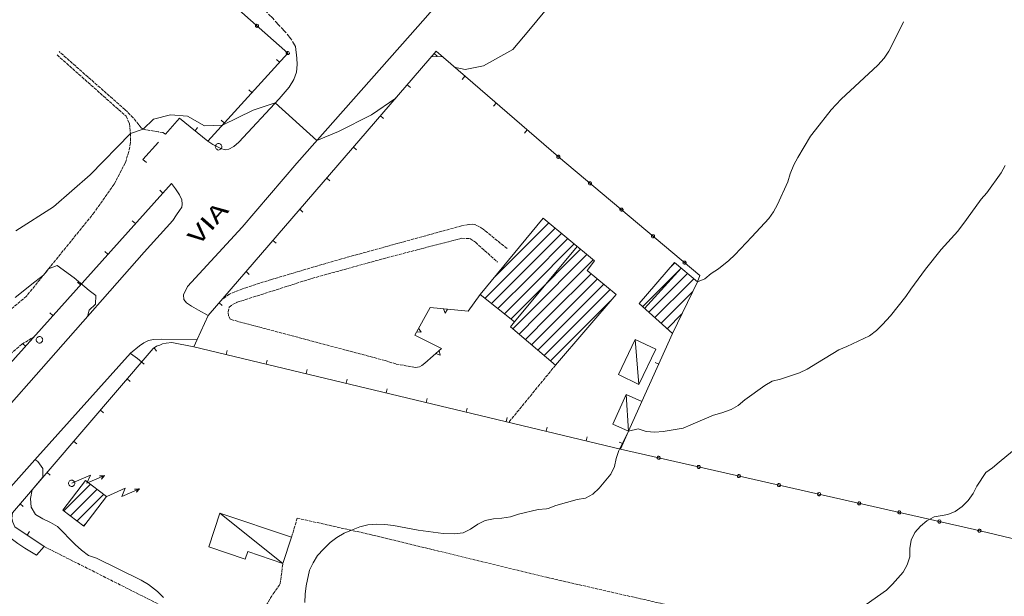
# Model space of a CAD drawing. Units: metres. Extents: x -354 to 1274, y -1276 to 1244.
# Drawn here: x -28 to 92, y -216 to -146 of the extents above; entities that cross this region are included whole.
import ezdxf

# ---------------------------------------------------------------- set-up
doc = ezdxf.new("R2010")
doc.units = ezdxf.units.M
for name, pattern in [('CONTINUA', [0]), ('TRATTEGGIATA2_S3', [0.5, 0.4, -0.1]), ('TRATTEGGIATA_S4', [0.9, 0.7, -0.2])]:
    doc.linetypes.add(name, pattern=pattern)
doc.layers.add('XR$1$STANDARD', color=7, linetype='CONTINUA', lineweight=9)
doc.styles.add('ARIAL', font='ARIAL.TTF')

# ---------------------------------------------------------------- blocks, each defined once
blk = doc.blocks.new('COMPLEXOBJECT_1884')
at = {"layer": 'XR$1$STANDARD', "color": 1, "linetype": 'CONTINUA', "lineweight": 15}
for p, q in [((-21.74, -202.62), (-19.49, -201.62)), ((-19.49, -201.62), (-19.93, -202.61)), ((-19.93, -202.61), (-17.78, -201.68)), ((-18.37, -201.72), (-17.78, -201.68)), ((-18.37, -201.72), (-17.83, -201.7)), ((-17.99, -201.77), (-18.37, -201.72)), ((-18.37, -201.72), (-17.94, -201.75)), ((-18.37, -201.72), (-17.88, -201.72)), ((-17.78, -201.68), (-18.15, -202.12)), ((-17.83, -201.7), (-18.15, -202.12)), ((-17.88, -201.72), (-18.15, -202.12)), ((-17.94, -201.75), (-18.15, -202.12)), ((-18.15, -202.12), (-17.99, -201.77))]:
    blk.add_line(p, q, dxfattribs=at)
blk = doc.blocks.new('COMPLEXOBJECT_1885')
at = {"layer": 'XR$1$STANDARD', "color": 1, "linetype": 'CONTINUA', "lineweight": 15}
for p, q in [((-17.5, -204.21), (-15.25, -203.21)), ((-15.25, -203.21), (-15.69, -204.2)), ((-15.69, -204.2), (-13.54, -203.27)), ((-14.12, -203.31), (-13.54, -203.27)), ((-14.12, -203.31), (-13.59, -203.29)), ((-13.75, -203.36), (-14.12, -203.31)), ((-14.12, -203.31), (-13.69, -203.34)), ((-14.12, -203.31), (-13.64, -203.31)), ((-13.54, -203.27), (-13.91, -203.71)), ((-13.59, -203.29), (-13.91, -203.71)), ((-13.64, -203.31), (-13.91, -203.71)), ((-13.69, -203.34), (-13.91, -203.71)), ((-13.91, -203.71), (-13.75, -203.36))]:
    blk.add_line(p, q, dxfattribs=at)
blk = doc.blocks.new('COMPLEXOBJECT_1952')
at = {"layer": 'XR$1$STANDARD', "color": 1, "linetype": 'CONTINUA', "lineweight": 15}
for p, q in [((0.58, -147), (0.57, -147.05)), ((0.57, -147.05), (0.58, -147.1)), ((0.59, -146.96), (0.58, -147)), ((0.58, -147.1), (0.61, -147.16)), ((0.62, -146.92), (0.59, -146.96)), ((0.61, -147.16), (0.64, -147.18)), ((0.69, -146.86), (0.62, -146.92)), ((0.64, -147.18), (0.67, -147.21)), ((0.67, -147.21), (0.72, -147.22)), ((0.75, -146.85), (0.69, -146.86)), ((0.81, -146.86), (0.75, -146.85)), ((0.78, -147.23), (0.83, -147.22)), ((0.88, -146.9), (0.81, -146.86)), ((0.83, -147.22), (0.86, -147.2)), ((0.86, -147.2), (0.89, -147.17)), ((0.94, -146.97), (0.88, -146.9)), ((0.89, -147.17), (0.92, -147.14)), ((0.92, -147.14), (0.94, -147.1)), ((0.95, -147.03), (0.94, -146.97)), ((0.94, -147.1), (0.95, -147.03)), ((0.72, -147.22), (0.78, -147.23))]:
    blk.add_line(p, q, dxfattribs=at)
blk = doc.blocks.new('COMPLEXOBJECT_1953')
at = {"layer": 'XR$1$STANDARD', "color": 1, "linetype": 'CONTINUA', "lineweight": 15}
for p, q in [((4.33, -150.28), (4.32, -150.31)), ((4.32, -150.31), (4.32, -150.36)), ((4.32, -150.36), (4.33, -150.41)), ((4.37, -150.23), (4.33, -150.28)), ((4.33, -150.41), (4.36, -150.47)), ((4.36, -150.47), (4.38, -150.49)), ((4.44, -150.17), (4.37, -150.23)), ((4.38, -150.49), (4.42, -150.52)), ((4.42, -150.52), (4.47, -150.54)), ((4.49, -150.16), (4.44, -150.17)), ((4.47, -150.54), (4.52, -150.54)), ((4.55, -150.17), (4.49, -150.16)), ((4.52, -150.54), (4.57, -150.53)), ((4.63, -150.21), (4.55, -150.17)), ((4.57, -150.53), (4.61, -150.51)), ((4.61, -150.51), (4.64, -150.48)), ((4.68, -150.28), (4.63, -150.21)), ((4.64, -150.48), (4.67, -150.45)), ((4.67, -150.45), (4.69, -150.41)), ((4.7, -150.34), (4.68, -150.28)), ((4.69, -150.41), (4.7, -150.34))]:
    blk.add_line(p, q, dxfattribs=at)
blk = doc.blocks.new('COMPLEXOBJECT_2185')
at = {"layer": 'XR$1$STANDARD', "color": 1, "linetype": 'CONTINUA', "lineweight": 15}
for p, q in [((-22.02, -202.32), (-21.94, -202.27)), ((-21.94, -202.27), (-21.86, -202.23)), ((-21.86, -202.23), (-21.77, -202.22)), ((-21.77, -202.22), (-21.69, -202.23)), ((-21.69, -202.23), (-21.61, -202.26)), ((-21.61, -202.26), (-21.54, -202.31)), ((-22.17, -202.62), (-22.16, -202.54)), ((-22.16, -202.7), (-22.17, -202.62)), ((-22.16, -202.54), (-22.13, -202.46)), ((-22.12, -202.78), (-22.16, -202.7)), ((-22.13, -202.46), (-22.08, -202.38)), ((-22.07, -202.86), (-22.12, -202.78)), ((-22.08, -202.38), (-22.02, -202.32)), ((-22, -202.93), (-22.07, -202.86)), ((-21.93, -202.98), (-22, -202.93)), ((-21.85, -203.01), (-21.93, -202.98)), ((-21.77, -203.02), (-21.85, -203.01)), ((-21.69, -203.01), (-21.77, -203.02)), ((-21.62, -202.97), (-21.69, -203.01)), ((-21.54, -202.92), (-21.62, -202.97)), ((-21.54, -202.31), (-21.47, -202.38)), ((-21.47, -202.85), (-21.54, -202.92)), ((-21.47, -202.38), (-21.42, -202.45)), ((-21.42, -202.78), (-21.47, -202.85)), ((-21.42, -202.45), (-21.39, -202.53)), ((-21.39, -202.7), (-21.42, -202.78)), ((-21.39, -202.53), (-21.38, -202.62)), ((-21.38, -202.62), (-21.39, -202.7))]:
    blk.add_line(p, q, dxfattribs=at)
blk = doc.blocks.new('COMPLEXOBJECT_2189')
at = {"layer": 'XR$1$STANDARD', "color": 1, "linetype": 'CONTINUA', "lineweight": 15}
for p, q in [((22.89, -186.49), (23.03, -187.04)), ((23.03, -187.04), (22.51, -186.84))]:
    blk.add_line(p, q, dxfattribs=at)
blk = doc.blocks.new('COMPLEXOBJECT_2190')
at = {"layer": 'XR$1$STANDARD', "color": 1, "linetype": 'CONTINUA', "lineweight": 15}
for p, q in [((20.72, -184.24), (20.15, -184.22)), ((20.4, -183.76), (20.72, -184.24))]:
    blk.add_line(p, q, dxfattribs=at)
blk = doc.blocks.new('COMPLEXOBJECT_2191')
at = {"layer": 'XR$1$STANDARD', "color": 1, "linetype": 'CONTINUA', "lineweight": 15}
for p, q in [((23.63, -181.94), (23.42, -181.42)), ((23.93, -181.46), (23.63, -181.94))]:
    blk.add_line(p, q, dxfattribs=at)
blk = doc.blocks.new('COMPLEXOBJECT_2192')
at = {"layer": 'XR$1$STANDARD', "color": 1, "linetype": 'CONTINUA', "lineweight": 15}
for p, q in [((52.55, -175.75), (52.54, -175.82)), ((52.54, -175.82), (52.55, -175.88)), ((52.57, -175.71), (52.55, -175.75)), ((52.55, -175.88), (52.61, -175.95)), ((52.59, -175.67), (52.57, -175.71)), ((52.62, -175.65), (52.59, -175.67)), ((52.66, -175.63), (52.62, -175.65)), ((52.7, -175.62), (52.66, -175.63)), ((52.76, -175.62), (52.7, -175.62)), ((52.81, -175.64), (52.76, -175.62)), ((52.8, -175.98), (52.87, -175.92)), ((52.85, -175.66), (52.81, -175.64)), ((52.87, -175.68), (52.85, -175.66)), ((52.9, -175.74), (52.87, -175.68)), ((52.87, -175.92), (52.9, -175.87)), ((52.92, -175.79), (52.9, -175.74)), ((52.9, -175.87), (52.91, -175.84)), ((52.91, -175.84), (52.92, -175.79)), ((52.61, -175.95), (52.69, -175.99)), ((52.69, -175.99), (52.75, -175.99)), ((52.75, -175.99), (52.8, -175.98))]:
    blk.add_line(p, q, dxfattribs=at)
blk = doc.blocks.new('COMPLEXOBJECT_2193')
at = {"layer": 'XR$1$STANDARD', "color": 1, "linetype": 'CONTINUA', "lineweight": 15}
for p, q in [((48.72, -172.54), (48.71, -172.61)), ((48.71, -172.61), (48.72, -172.67)), ((48.73, -172.5), (48.72, -172.54)), ((48.72, -172.67), (48.77, -172.74)), ((48.76, -172.46), (48.73, -172.5)), ((48.79, -172.44), (48.76, -172.46)), ((48.77, -172.74), (48.85, -172.78)), ((48.82, -172.42), (48.79, -172.44)), ((48.87, -172.41), (48.82, -172.42)), ((48.85, -172.78), (48.91, -172.78)), ((48.93, -172.41), (48.87, -172.41)), ((48.91, -172.78), (48.97, -172.77)), ((48.98, -172.42), (48.93, -172.41)), ((48.97, -172.77), (49.04, -172.71)), ((49.01, -172.45), (48.98, -172.42)), ((49.04, -172.47), (49.01, -172.45)), ((49.07, -172.53), (49.04, -172.47)), ((49.04, -172.71), (49.07, -172.66)), ((49.08, -172.57), (49.07, -172.53)), ((49.07, -172.66), (49.08, -172.63)), ((49.08, -172.63), (49.08, -172.57))]:
    blk.add_line(p, q, dxfattribs=at)
blk = doc.blocks.new('COMPLEXOBJECT_2194')
at = {"layer": 'XR$1$STANDARD', "color": 1, "linetype": 'CONTINUA', "lineweight": 15}
for p, q in [((44.88, -169.33), (44.87, -169.4)), ((44.87, -169.4), (44.89, -169.45)), ((44.9, -169.29), (44.88, -169.33)), ((44.89, -169.45), (44.94, -169.53)), ((44.93, -169.25), (44.9, -169.29)), ((44.96, -169.23), (44.93, -169.25)), ((44.94, -169.53), (45.02, -169.57)), ((44.99, -169.21), (44.96, -169.23)), ((45.04, -169.19), (44.99, -169.21)), ((45.02, -169.57), (45.08, -169.57)), ((45.09, -169.19), (45.04, -169.19)), ((45.08, -169.57), (45.13, -169.56)), ((45.15, -169.21), (45.09, -169.19)), ((45.13, -169.56), (45.21, -169.5)), ((45.18, -169.24), (45.15, -169.21)), ((45.2, -169.26), (45.18, -169.24)), ((45.24, -169.32), (45.2, -169.26)), ((45.21, -169.5), (45.24, -169.45)), ((45.25, -169.36), (45.24, -169.32)), ((45.24, -169.45), (45.25, -169.42)), ((45.25, -169.42), (45.25, -169.36))]:
    blk.add_line(p, q, dxfattribs=at)
blk = doc.blocks.new('COMPLEXOBJECT_2195')
at = {"layer": 'XR$1$STANDARD', "color": 1, "linetype": 'CONTINUA', "lineweight": 15}
for p, q in [((41.05, -166.12), (41.04, -166.19)), ((41.04, -166.19), (41.06, -166.24)), ((41.07, -166.07), (41.05, -166.12)), ((41.06, -166.24), (41.11, -166.32)), ((41.09, -166.04), (41.07, -166.07)), ((41.12, -166.01), (41.09, -166.04)), ((41.11, -166.32), (41.19, -166.35)), ((41.16, -166), (41.12, -166.01)), ((41.21, -165.98), (41.16, -166)), ((41.19, -166.35), (41.25, -166.36)), ((41.26, -165.98), (41.21, -165.98)), ((41.25, -166.36), (41.3, -166.34)), ((41.31, -166), (41.26, -165.98)), ((41.3, -166.34), (41.37, -166.29)), ((41.35, -166.03), (41.31, -166)), ((41.37, -166.05), (41.35, -166.03)), ((41.41, -166.1), (41.37, -166.05)), ((41.37, -166.29), (41.4, -166.24)), ((41.4, -166.24), (41.41, -166.21)), ((41.42, -166.15), (41.41, -166.1)), ((41.41, -166.21), (41.42, -166.15))]:
    blk.add_line(p, q, dxfattribs=at)
blk = doc.blocks.new('COMPLEXOBJECT_2196')
at = {"layer": 'XR$1$STANDARD', "color": 1, "linetype": 'CONTINUA', "lineweight": 15}
for p, q in [((37.37, -162.77), (37.33, -162.78)), ((37.43, -162.77), (37.37, -162.77)), ((37.48, -162.79), (37.43, -162.77)), ((37.22, -162.91), (37.21, -162.98)), ((37.21, -162.98), (37.22, -163.03)), ((37.23, -162.86), (37.22, -162.91)), ((37.22, -163.03), (37.28, -163.1)), ((37.26, -162.83), (37.23, -162.86)), ((37.29, -162.8), (37.26, -162.83)), ((37.28, -163.1), (37.36, -163.14)), ((37.33, -162.78), (37.29, -162.8)), ((37.36, -163.14), (37.42, -163.15)), ((37.42, -163.15), (37.47, -163.13)), ((37.47, -163.13), (37.54, -163.08)), ((37.52, -162.81), (37.48, -162.79)), ((37.54, -162.84), (37.52, -162.81)), ((37.57, -162.89), (37.54, -162.84)), ((37.54, -163.08), (37.57, -163.03)), ((37.59, -162.94), (37.57, -162.89)), ((37.57, -163.03), (37.58, -163)), ((37.58, -163), (37.59, -162.94))]:
    blk.add_line(p, q, dxfattribs=at)
blk = doc.blocks.new('COMPLEXOBJECT_2197')
at = {"layer": 'XR$1$STANDARD', "color": 1, "linetype": 'CONTINUA', "lineweight": 15}
for p, q in [((49.4, -199.47), (49.39, -199.53)), ((49.39, -199.53), (49.4, -199.56)), ((49.44, -199.39), (49.4, -199.47)), ((49.4, -199.56), (49.42, -199.61)), ((49.42, -199.61), (49.45, -199.65)), ((49.48, -199.36), (49.44, -199.39)), ((49.45, -199.65), (49.51, -199.69)), ((49.53, -199.33), (49.48, -199.36)), ((49.51, -199.69), (49.54, -199.7)), ((49.62, -199.33), (49.53, -199.33)), ((49.54, -199.7), (49.58, -199.7)), ((49.58, -199.7), (49.64, -199.69)), ((49.7, -199.37), (49.62, -199.33)), ((49.64, -199.69), (49.69, -199.67)), ((49.69, -199.67), (49.72, -199.64)), ((49.74, -199.41), (49.7, -199.37)), ((49.72, -199.64), (49.75, -199.6)), ((49.76, -199.48), (49.74, -199.41)), ((49.75, -199.6), (49.76, -199.57)), ((49.77, -199.52), (49.76, -199.48)), ((49.76, -199.57), (49.77, -199.52))]:
    blk.add_line(p, q, dxfattribs=at)
blk = doc.blocks.new('COMPLEXOBJECT_2198')
at = {"layer": 'XR$1$STANDARD', "color": 1, "linetype": 'CONTINUA', "lineweight": 15}
for p, q in [((54.31, -200.5), (54.27, -200.58)), ((54.27, -200.58), (54.27, -200.64)), ((54.27, -200.64), (54.27, -200.67)), ((54.27, -200.67), (54.3, -200.72)), ((54.3, -200.72), (54.33, -200.76)), ((54.35, -200.46), (54.31, -200.5)), ((54.33, -200.76), (54.39, -200.79)), ((54.41, -200.44), (54.35, -200.46)), ((54.39, -200.79), (54.42, -200.8)), ((54.5, -200.44), (54.41, -200.44)), ((54.42, -200.8), (54.46, -200.81)), ((54.46, -200.81), (54.51, -200.8)), ((54.58, -200.47), (54.5, -200.44)), ((54.51, -200.8), (54.56, -200.78)), ((54.56, -200.78), (54.6, -200.74)), ((54.62, -200.52), (54.58, -200.47)), ((54.6, -200.74), (54.62, -200.71)), ((54.64, -200.58), (54.62, -200.52)), ((54.62, -200.71), (54.64, -200.67)), ((54.64, -200.63), (54.64, -200.58)), ((54.64, -200.67), (54.64, -200.63))]:
    blk.add_line(p, q, dxfattribs=at)
blk = doc.blocks.new('COMPLEXOBJECT_2199')
at = {"layer": 'XR$1$STANDARD', "color": 1, "linetype": 'CONTINUA', "lineweight": 15}
for p, q in [((59.19, -201.6), (59.15, -201.68)), ((59.15, -201.68), (59.15, -201.74)), ((59.15, -201.74), (59.15, -201.77)), ((59.15, -201.77), (59.17, -201.83)), ((59.17, -201.83), (59.21, -201.86)), ((59.23, -201.57), (59.19, -201.6)), ((59.21, -201.86), (59.26, -201.9)), ((59.28, -201.54), (59.23, -201.57)), ((59.26, -201.9), (59.29, -201.91)), ((59.37, -201.54), (59.28, -201.54)), ((59.29, -201.91), (59.33, -201.91)), ((59.33, -201.91), (59.39, -201.91)), ((59.45, -201.58), (59.37, -201.54)), ((59.39, -201.91), (59.44, -201.88)), ((59.44, -201.88), (59.48, -201.85)), ((59.49, -201.63), (59.45, -201.58)), ((59.48, -201.85), (59.5, -201.82)), ((59.52, -201.69), (59.49, -201.63)), ((59.5, -201.82), (59.51, -201.78)), ((59.51, -201.78), (59.52, -201.74)), ((59.52, -201.74), (59.52, -201.69))]:
    blk.add_line(p, q, dxfattribs=at)
blk = doc.blocks.new('COMPLEXOBJECT_2200')
at = {"layer": 'XR$1$STANDARD', "color": 1, "linetype": 'CONTINUA', "lineweight": 15}
for p, q in [((64.03, -202.79), (64.02, -202.85)), ((64.02, -202.85), (64.03, -202.88)), ((64.07, -202.71), (64.03, -202.79)), ((64.03, -202.88), (64.05, -202.93)), ((64.05, -202.93), (64.08, -202.97)), ((64.11, -202.67), (64.07, -202.71)), ((64.08, -202.97), (64.14, -203.01)), ((64.16, -202.65), (64.11, -202.67)), ((64.14, -203.01), (64.17, -203.02)), ((64.25, -202.65), (64.16, -202.65)), ((64.17, -203.02), (64.21, -203.02)), ((64.21, -203.02), (64.27, -203.01)), ((64.33, -202.69), (64.25, -202.65)), ((64.27, -203.01), (64.31, -202.99)), ((64.31, -202.99), (64.35, -202.95)), ((64.37, -202.73), (64.33, -202.69)), ((64.35, -202.95), (64.37, -202.92)), ((64.39, -202.8), (64.37, -202.73)), ((64.37, -202.92), (64.39, -202.88)), ((64.4, -202.84), (64.39, -202.8)), ((64.39, -202.88), (64.4, -202.84))]:
    blk.add_line(p, q, dxfattribs=at)
blk = doc.blocks.new('COMPLEXOBJECT_2201')
at = {"layer": 'XR$1$STANDARD', "color": 1, "linetype": 'CONTINUA', "lineweight": 15}
for p, q in [((68.94, -203.82), (68.9, -203.9)), ((68.9, -203.9), (68.9, -203.96)), ((68.9, -203.96), (68.9, -203.99)), ((68.9, -203.99), (68.92, -204.04)), ((68.92, -204.04), (68.96, -204.08)), ((68.98, -203.78), (68.94, -203.82)), ((68.96, -204.08), (69.01, -204.11)), ((69.04, -203.76), (68.98, -203.78)), ((69.01, -204.11), (69.04, -204.12)), ((69.12, -203.75), (69.04, -203.76)), ((69.04, -204.12), (69.09, -204.13)), ((69.09, -204.13), (69.14, -204.12)), ((69.21, -203.79), (69.12, -203.75)), ((69.14, -204.12), (69.19, -204.09)), ((69.19, -204.09), (69.23, -204.06)), ((69.24, -203.84), (69.21, -203.79)), ((69.23, -204.06), (69.25, -204.03)), ((69.27, -203.9), (69.24, -203.84)), ((69.25, -204.03), (69.26, -203.99)), ((69.26, -203.99), (69.27, -203.95)), ((69.27, -203.95), (69.27, -203.9))]:
    blk.add_line(p, q, dxfattribs=at)
blk = doc.blocks.new('COMPLEXOBJECT_2202')
at = {"layer": 'XR$1$STANDARD', "color": 1, "linetype": 'CONTINUA', "lineweight": 15}
for p, q in [((73.78, -205), (73.77, -205.06)), ((73.77, -205.06), (73.78, -205.09)), ((73.82, -204.92), (73.78, -205)), ((73.78, -205.09), (73.8, -205.15)), ((73.8, -205.15), (73.83, -205.18)), ((73.86, -204.89), (73.82, -204.92)), ((73.83, -205.18), (73.89, -205.22)), ((73.91, -204.86), (73.86, -204.89)), ((73.89, -205.22), (73.92, -205.23)), ((74, -204.86), (73.91, -204.86)), ((73.92, -205.23), (73.96, -205.23)), ((73.96, -205.23), (74.02, -205.22)), ((74.08, -204.9), (74, -204.86)), ((74.02, -205.22), (74.07, -205.2)), ((74.07, -205.2), (74.1, -205.17)), ((74.12, -204.94), (74.08, -204.9)), ((74.1, -205.17), (74.13, -205.13)), ((74.14, -205.01), (74.12, -204.94)), ((74.13, -205.13), (74.14, -205.1)), ((74.15, -205.06), (74.14, -205.01)), ((74.14, -205.1), (74.15, -205.06))]:
    blk.add_line(p, q, dxfattribs=at)
blk = doc.blocks.new('COMPLEXOBJECT_2203')
at = {"layer": 'XR$1$STANDARD', "color": 1, "linetype": 'CONTINUA', "lineweight": 15}
for p, q in [((78.69, -206.03), (78.65, -206.11)), ((78.65, -206.11), (78.65, -206.17)), ((78.65, -206.17), (78.66, -206.2)), ((78.66, -206.2), (78.68, -206.25)), ((78.68, -206.25), (78.71, -206.29)), ((78.73, -205.99), (78.69, -206.03)), ((78.71, -206.29), (78.77, -206.33)), ((78.79, -205.97), (78.73, -205.99)), ((78.77, -206.33), (78.8, -206.33)), ((78.88, -205.97), (78.79, -205.97)), ((78.8, -206.33), (78.84, -206.34)), ((78.84, -206.34), (78.89, -206.33)), ((78.96, -206.01), (78.88, -205.97)), ((78.89, -206.33), (78.94, -206.31)), ((78.94, -206.31), (78.98, -206.27)), ((79, -206.05), (78.96, -206.01)), ((78.98, -206.27), (79, -206.24)), ((79.02, -206.12), (79, -206.05)), ((79, -206.24), (79.02, -206.2)), ((79.02, -206.16), (79.02, -206.12)), ((79.02, -206.2), (79.02, -206.16))]:
    blk.add_line(p, q, dxfattribs=at)
blk = doc.blocks.new('COMPLEXOBJECT_2204')
at = {"layer": 'XR$1$STANDARD', "color": 1, "linetype": 'CONTINUA', "lineweight": 15}
for p, q in [((83.57, -207.14), (83.53, -207.22)), ((83.53, -207.22), (83.53, -207.27)), ((83.53, -207.27), (83.53, -207.31)), ((83.53, -207.31), (83.55, -207.36)), ((83.55, -207.36), (83.59, -207.4)), ((83.61, -207.1), (83.57, -207.14)), ((83.59, -207.4), (83.64, -207.43)), ((83.66, -207.08), (83.61, -207.1)), ((83.64, -207.43), (83.67, -207.44)), ((83.75, -207.07), (83.66, -207.08)), ((83.67, -207.44), (83.71, -207.45)), ((83.71, -207.45), (83.77, -207.44)), ((83.83, -207.11), (83.75, -207.07)), ((83.77, -207.44), (83.82, -207.41)), ((83.82, -207.41), (83.86, -207.38)), ((83.87, -207.16), (83.83, -207.11)), ((83.86, -207.38), (83.88, -207.35)), ((83.9, -207.22), (83.87, -207.16)), ((83.88, -207.35), (83.89, -207.31)), ((83.89, -207.31), (83.9, -207.27)), ((83.9, -207.27), (83.9, -207.22))]:
    blk.add_line(p, q, dxfattribs=at)
blk = doc.blocks.new('COMPLEXOBJECT_2205')
at = {"layer": 'XR$1$STANDARD', "color": 1, "linetype": 'CONTINUA', "lineweight": 15}
for p, q in [((88.45, -208.25), (88.41, -208.33)), ((88.49, -208.21), (88.45, -208.25)), ((88.54, -208.19), (88.49, -208.21)), ((88.63, -208.19), (88.54, -208.19)), ((88.71, -208.23), (88.63, -208.19)), ((88.75, -208.27), (88.71, -208.23)), ((88.41, -208.33), (88.4, -208.38)), ((88.4, -208.38), (88.41, -208.42)), ((88.41, -208.42), (88.43, -208.47)), ((88.43, -208.47), (88.46, -208.51)), ((88.46, -208.51), (88.52, -208.54)), ((88.52, -208.54), (88.54, -208.55)), ((88.54, -208.55), (88.59, -208.56)), ((88.59, -208.56), (88.64, -208.55)), ((88.64, -208.55), (88.69, -208.53)), ((88.69, -208.53), (88.73, -208.49)), ((88.73, -208.49), (88.75, -208.46)), ((88.77, -208.34), (88.75, -208.27)), ((88.75, -208.46), (88.77, -208.42)), ((88.78, -208.38), (88.77, -208.34)), ((88.77, -208.42), (88.78, -208.38))]:
    blk.add_line(p, q, dxfattribs=at)
blk = doc.blocks.new('COMPLEXOBJECT_2214')
at = {"layer": 'XR$1$STANDARD', "color": 1, "linetype": 'CONTINUA', "lineweight": 15}
for p, q in [((-4.3, -161.65), (-4.27, -161.57)), ((-4.27, -161.57), (-4.22, -161.49)), ((-4.22, -161.49), (-4.15, -161.43)), ((-4.15, -161.43), (-4.08, -161.38)), ((-4.08, -161.38), (-4, -161.34)), ((-4, -161.34), (-3.91, -161.33)), ((-3.91, -161.33), (-3.83, -161.34)), ((-3.83, -161.34), (-3.75, -161.37)), ((-3.75, -161.37), (-3.67, -161.42)), ((-3.67, -161.42), (-3.61, -161.49)), ((-3.61, -161.49), (-3.56, -161.56)), ((-3.56, -161.56), (-3.52, -161.64)), ((-4.31, -161.73), (-4.3, -161.65)), ((-4.3, -161.81), (-4.31, -161.73)), ((-4.26, -161.89), (-4.3, -161.81)), ((-4.21, -161.97), (-4.26, -161.89)), ((-4.14, -162.04), (-4.21, -161.97)), ((-4.06, -162.09), (-4.14, -162.04)), ((-3.99, -162.12), (-4.06, -162.09)), ((-3.91, -162.13), (-3.99, -162.12)), ((-3.83, -162.12), (-3.91, -162.13)), ((-3.75, -162.08), (-3.83, -162.12)), ((-3.68, -162.03), (-3.75, -162.08)), ((-3.61, -161.96), (-3.68, -162.03)), ((-3.56, -161.89), (-3.61, -161.96)), ((-3.52, -161.81), (-3.56, -161.89)), ((-3.52, -161.64), (-3.51, -161.73)), ((-3.51, -161.73), (-3.52, -161.81))]:
    blk.add_line(p, q, dxfattribs=at)
blk = doc.blocks.new('COMPLEXOBJECT_2215')
at = {"layer": 'XR$1$STANDARD', "color": 1, "linetype": 'CONTINUA', "lineweight": 15}
for p, q in [((-26.08, -185.19), (-26.07, -185.11)), ((-26.07, -185.27), (-26.08, -185.19)), ((-26.07, -185.11), (-26.04, -185.03)), ((-26.04, -185.35), (-26.07, -185.27)), ((-26.04, -185.03), (-25.99, -184.95)), ((-25.98, -185.43), (-26.04, -185.35)), ((-25.99, -184.95), (-25.93, -184.89)), ((-25.91, -185.5), (-25.98, -185.43)), ((-25.93, -184.89), (-25.85, -184.84)), ((-25.84, -185.55), (-25.91, -185.5)), ((-25.85, -184.84), (-25.77, -184.8)), ((-25.77, -184.8), (-25.69, -184.79)), ((-25.69, -184.79), (-25.6, -184.8)), ((-25.6, -184.8), (-25.52, -184.83)), ((-25.45, -185.49), (-25.53, -185.54)), ((-25.52, -184.83), (-25.45, -184.88)), ((-25.45, -184.88), (-25.38, -184.95)), ((-25.38, -185.42), (-25.45, -185.49)), ((-25.38, -184.95), (-25.33, -185.02)), ((-25.33, -185.35), (-25.38, -185.42)), ((-25.33, -185.02), (-25.3, -185.1)), ((-25.3, -185.27), (-25.33, -185.35)), ((-25.3, -185.1), (-25.29, -185.19)), ((-25.29, -185.19), (-25.3, -185.27)), ((-25.76, -185.58), (-25.84, -185.55)), ((-25.69, -185.59), (-25.76, -185.58)), ((-25.61, -185.58), (-25.69, -185.59)), ((-25.53, -185.54), (-25.61, -185.58))]:
    blk.add_line(p, q, dxfattribs=at)
blk = doc.blocks.new('COMPLEXOBJECT_4562')
at = {"layer": 'XR$1$STANDARD', "color": 7, "linetype": 'CONTINUA', "lineweight": 9}
for p, q in [((-22.74, -205.98), (-19.49, -202.73)), ((-21.94, -206.59), (-18.69, -203.34)), ((-21.13, -207.2), (-17.88, -203.95)), ((-20.33, -207.8), (-20.04, -207.51))]:
    blk.add_line(p, q, dxfattribs=at)
blk = doc.blocks.new('COMPLEXOBJECT_4563')
at = {"layer": 'XR$1$STANDARD', "color": 7, "linetype": 'CONTINUA', "lineweight": 9}
for p, q in [((33.95, -173.25), (36.24, -170.96)), ((33.95, -174.67), (37.01, -171.6)), ((33.95, -176.08), (37.78, -172.25)), ((29.49, -177.71), (33.95, -173.25)), ((33.95, -177.5), (38.55, -172.89)), ((33.95, -178.91), (39.33, -173.53)), ((28.48, -180.14), (33.95, -174.67)), ((33.95, -180.32), (40.1, -174.18)), ((33.95, -181.74), (40.87, -174.82)), ((34.91, -182.19), (41.64, -175.46)), ((29.26, -180.77), (33.95, -176.08)), ((30.05, -181.4), (33.95, -177.5)), ((36.33, -182.19), (41.37, -177.15)), ((37.74, -182.19), (42.14, -177.79)), ((30.83, -182.03), (33.95, -178.91)), ((39.15, -182.19), (42.91, -178.43)), ((40.57, -182.19), (43.69, -179.07)), ((31.62, -182.66), (33.95, -180.32)), ((41.98, -182.19), (43.71, -180.46)), ((31.85, -183.84), (33.95, -181.74)), ((32.61, -184.49), (34.91, -182.19)), ((33.38, -185.14), (36.33, -182.19)), ((34.14, -185.79), (37.74, -182.19)), ((34.91, -186.44), (39.15, -182.19)), ((35.67, -187.09), (40.57, -182.19)), ((36.43, -187.74), (41.98, -182.19))]:
    blk.add_line(p, q, dxfattribs=at)
blk = doc.blocks.new('COMPLEXOBJECT_4564')
at = {"layer": 'XR$1$STANDARD', "color": 7, "linetype": 'CONTINUA', "lineweight": 9}
for p, q in [((51.01, -176.37), (51.56, -175.82)), ((47.64, -181.16), (52.32, -176.48)), ((48.39, -181.82), (53.08, -177.13)), ((49.13, -182.49), (53.29, -178.34)), ((53.29, -178.34), (53.85, -177.78)), ((49.88, -183.16), (53.74, -179.3)), ((50.63, -183.83), (52.42, -182.03))]:
    blk.add_line(p, q, dxfattribs=at)

msp = doc.modelspace()

# ---------------------------------------------------------------- linework, layer by layer
at = {"layer": 'XR$1$STANDARD', "color": 7, "linetype": 'CONTINUA', "lineweight": 9}
msp.add_line((23.24, -150.75), (21.95, -150.8), dxfattribs=at)
at = {"layer": 'XR$1$STANDARD', "color": 1, "linetype": 'CONTINUA', "lineweight": 15}
for p, q in [((22.29, -150.4), (22.67, -150.73)), ((3.51, -151.45), (3.14, -151.11)), ((26.04, -153.16), (25.71, -153.54)), ((19.02, -154.19), (19.4, -154.52)), ((0.15, -155.15), (-0.22, -154.81)), ((29.83, -156.43), (29.5, -156.81)), ((15.76, -157.98), (16.14, -158.3)), ((-3.21, -158.85), (-3.58, -158.51)), ((-6.77, -159.8), (-6.46, -159.41)), ((33.61, -159.69), (33.28, -160.07)), ((-13.13, -163.29), (-11.23, -161.16)), ((12.49, -161.76), (12.87, -162.09)), ((-12.69, -163.66), (-13.13, -163.29)), ((-30.73, -189.67), (-9.65, -166.21)), ((9.23, -165.55), (9.6, -165.87)), ((-10.68, -167.35), (-11.05, -167.02)), ((5.96, -169.33), (6.34, -169.66)), ((-14.02, -171.07), (-14.4, -170.74)), ((2.69, -173.12), (3.07, -173.44)), ((-17.37, -174.79), (-17.74, -174.46)), ((32.05, -183), (39.69, -173.84)), ((-0.57, -176.9), (-0.19, -177.23)), ((47.88, -181.37), (52.31, -176.47)), ((-20.71, -178.51), (-21.08, -178.18)), ((-3.84, -180.69), (-3.46, -181.02)), ((-24.05, -182.23), (-24.42, -181.9)), ((-6.51, -185.15), (-5.19, -182.25)), ((47.19, -190.6), (46.74, -185.14)), ((47.54, -192.69), (51.28, -184.41)), ((-27.39, -185.95), (-27.76, -185.62)), ((-11.75, -186.15), (-11.46, -186.56)), ((-2.98, -186.96), (-2.86, -186.47)), ((1.88, -188.13), (2, -187.64)), ((6.74, -189.29), (6.86, -188.81)), ((49.6, -188.13), (49.14, -187.93)), ((-15.02, -189.92), (-14.64, -190.25)), ((11.61, -190.46), (11.72, -189.98)), ((16.47, -191.63), (16.58, -191.14)), ((21.33, -192.79), (21.45, -192.31)), ((45.63, -191.83), (45.92, -196.28)), ((-18.27, -193.72), (-17.89, -194.04)), ((26.19, -193.96), (26.31, -193.48)), ((31.05, -195.13), (31.17, -194.64)), ((35.92, -196.29), (36.03, -195.81)), ((40.78, -197.46), (40.89, -196.98)), ((-21.52, -197.52), (-21.14, -197.84)), ((45.23, -197.8), (44.78, -197.6)), ((-24.77, -201.32), (-24.39, -201.64)), ((-28.03, -205.11), (-27.65, -205.44)), ((3.9, -212.34), (-3.74, -206.26)), ((-27.18, -208.9), (-26.9, -208.48)), ((-25.1, -210.3), (-26.06, -211.33))]:
    msp.add_line(p, q, dxfattribs=at)
at = {"layer": 'XR$1$STANDARD', "color": 1, "linetype": 'TRATTEGGIATA2_S3', "lineweight": 15}
msp.add_line((37.05, -188.26), (31.37, -195.2), dxfattribs=at)
at = {"layer": 'XR$1$STANDARD', "color": 1, "linetype": 'CONTINUA', "lineweight": 15}
for points in [[(5.6, -163.73), (20.31, -147.13), (45.01, -119.07), (80.67, -77.89)], [(4.51, -150.35), (-54.57, -98.14), (-67.69, -139.13)], [(-5.22, -161.07), (-4.63, -161.46), (-4.13, -161.71), (-3.65, -161.94), (-3.1, -162.1), (-2.66, -162.03), (-2.07, -161.71), (-1.44, -161.16), (3.45, -155.89), (4.65, -154.48), (5.24, -153.55), (5.55, -152.67), (5.65, -151.75), (5.62, -150.96), (5.44, -149.55)], [(-10.36, -160.18), (-8.65, -158.26), (-5.22, -161.07), (4.51, -150.35)], [(37.4, -162.96), (22.53, -150.13), (-5.19, -182.25)], [(-5.19, -182.25), (-6.35, -181.58), (-7.22, -181.1), (-7.81, -180.68), (-8.12, -180.28), (-8.17, -179.72), (-7.69, -178.69), (-1.03, -171.5), (5.6, -163.73)], [(37.4, -162.96), (54.6, -177.37), (54.29, -178.16)], [(-37.19, -201.98), (-24.58, -187.73), (-12.97, -174.53), (-9.47, -170.67), (-9.01, -169.98), (-8.65, -169.46), (-8.38, -169.07), (-8.35, -168.7), (-8.38, -168.19), (-8.65, -167.58), (-9.15, -166.86), (-9.65, -166.21)], [(27.88, -179.66), (26.44, -181.69), (21.81, -181.27), (19.93, -184.61), (23.19, -186.23), (21.15, -188.04), (20.81, -188.32), (20.51, -188.48), (20.03, -188.54)], [(-26.06, -211.33), (-27.47, -210.5), (-28.31, -209.94), (-29.11, -209.31), (-29.72, -208.71), (-30.26, -208.07), (-30.78, -207.3), (-31.04, -206.5), (-31.06, -205.8), (-30.81, -204.85), (-25.92, -199.39), (-14.61, -186.79), (-13.53, -185.91), (-12.99, -185.55), (-12.44, -185.28), (-11.83, -185.14), (-10.9, -185.12), (-6.51, -185.15)], [(-6.91, -186.02), (-9.6, -185.52), (-10.28, -185.6), (-10.72, -185.69), (-11.06, -185.82), (-11.47, -185.96), (-11.85, -186.22), (-28.95, -206.2), (-29.03, -206.89), (-28.94, -207.35), (-28.67, -207.89), (-25.1, -210.3)], [(-6.51, -185.15), (-6.91, -186.02), (44.94, -198.46), (45.92, -196.28)], [(108.05, -212.99), (87.99, -208.23), (44.94, -198.46)]]:
    msp.add_lwpolyline(points, dxfattribs=at)
at = {"layer": 'XR$1$STANDARD', "color": 1, "linetype": 'TRATTEGGIATA_S4', "lineweight": 15}
msp.add_lwpolyline([(5.44, -149.55), (4.87, -148.6), (4.19, -147.76), (3.44, -146.98), (2.67, -146.1), (-5.26, -138.41), (-13.98, -130.91), (-27.94, -119.09), (-33.47, -114.51), (-46.17, -102.95), (-48.81, -100.76), (-49.92, -99.74), (-50.88, -98.78), (-51.64, -97.9), (-52.19, -97.14), (-52.69, -96.3), (-53.1, -95.22), (-53.31, -94.31), (-53.45, -93.42), (-53.49, -92.75), (-53.42, -91.69), (-53.26, -90.65)], dxfattribs=at)
at = {"layer": 'XR$1$STANDARD', "color": 7, "linetype": 'CONTINUA', "lineweight": 9}
for points in [[(35.74, -145.27), (33.81, -147.6), (31.86, -149.9), (28.28, -151.91), (26.06, -152.35), (24.74, -152.04)], [(54.29, -178.16), (55.21, -177.78), (55.97, -177.12), (56.85, -176.55), (58.12, -175.55), (58.84, -174.85), (60.93, -172.69), (62.97, -170.45), (63.56, -169.62), (64.04, -168.73), (65.29, -165.98), (65.58, -165), (66.01, -163.92), (66.49, -163.03), (68.03, -160.45), (68.65, -159.66), (70.55, -157.25), (71.76, -155.96), (74.01, -153.89), (76.24, -151.81), (77.01, -150.95), (77.58, -150.12), (78.06, -149.18), (79.33, -146.54)], [(17.62, -155.81), (14.66, -157.86), (10.66, -159.89), (8.05, -160.97), (2.97, -156.4), (0.3, -157.28), (-3.45, -159.12), (-5.62, -159.17), (-7.69, -158.01), (-9.76, -157.86), (-11.84, -158.36), (-13.08, -159.61), (-14.62, -160.1), (-19.54, -165.15), (-23.97, -169.04), (-28.56, -171.94)], [(45.92, -196.28), (47.1, -196), (48.05, -196.32), (49.1, -196.41), (50.12, -196.33), (52.55, -195.91), (53.49, -195.53), (56.27, -194.33), (57.26, -194.07), (58.38, -193.67), (59.24, -193.15), (60.05, -192.49), (62.48, -190.73), (63.38, -190.21), (64.4, -189.96), (66.7, -189.19), (67.63, -188.75), (68.9, -188), (71.49, -186.42), (72.47, -186.01), (75.21, -184.69), (76.05, -184.05), (76.81, -183.33), (77.77, -182.26), (79.65, -179.91), (80.22, -179.03), (82.01, -176.6), (83.94, -174.23), (85.94, -171.98), (86.99, -170.55), (88.8, -168.08), (89.47, -167.31), (91.24, -164.91), (91.72, -163.99)], [(-19.85, -182.35), (-19.65, -181.58), (-18.89, -180.84), (-18.85, -179.8), (-19.66, -179.21), (-21.45, -177.65), (-23.53, -176.17), (-24.57, -176.55), (-25.21, -177.33), (-26.24, -178.14), (-28.63, -180.03)], [(-12.97, -188.16), (-13.76, -187.45), (-14.61, -186.83)], [(36.15, -205.67), (37.1, -205.31), (39.69, -204.57), (40.71, -204.41), (41.6, -203.94), (42.34, -203.2), (43.78, -201.5), (44.2, -200.57), (44.42, -199.6), (44.76, -198.64), (45.92, -196.28)], [(84.72, -206.4), (85.62, -206.05), (86.47, -205.44), (87.22, -204.69), (87.81, -203.86), (88.28, -202.96), (89.35, -201.3), (90.17, -200.72), (90.96, -200.05), (93.3, -198.14)], [(-10.62, -216.48), (-11.35, -215.78), (-12.44, -214.91), (-13.31, -214.39), (-16.04, -213.05), (-18.74, -211.72), (-19.71, -211.37), (-20.56, -210.76), (-21.36, -210.05), (-23.48, -207.88), (-24.35, -207.37), (-25.28, -206.95), (-26.16, -206.4), (-26.7, -205.53), (-26.77, -204.46), (-26.58, -203.42), (-25.92, -202.66), (-25.26, -201.89), (-25.29, -200.8), (-25.88, -199.98), (-26.23, -199.74)], [(6.56, -217.11), (6.6, -216.1), (6.73, -215.09), (7.15, -213.17), (7.58, -212.26), (8.13, -211.38), (8.83, -210.62), (9.67, -209.82), (10.47, -209.21), (11.34, -208.66), (12.24, -208.33), (13.26, -207.89), (14.24, -207.68), (15.28, -207.58), (16.31, -207.62), (17.35, -207.76), (20.33, -208.31), (23.37, -208.7), (24.77, -208.75), (25.81, -208.62), (26.73, -208.18), (27.59, -207.6), (28.49, -207.12), (29.51, -206.94), (30.53, -206.87), (31.56, -206.71), (32.53, -206.37), (34.94, -205.79), (35.94, -205.71), (36.15, -205.67)], [(74.81, -217.33), (77.29, -215.6), (78.03, -214.89), (79.31, -213.43), (79.78, -212.52), (80.1, -211.55), (80.12, -210.52), (80.29, -209.53), (80.74, -208.6), (81.4, -207.82), (82.17, -207.16), (83.06, -206.71), (84.06, -206.52), (84.72, -206.4)]]:
    msp.add_lwpolyline(points, dxfattribs=at)
at = {"layer": 'XR$1$STANDARD', "color": 1, "linetype": 'TRATTEGGIATA2_S3', "lineweight": 15}
for points in [[(-23.54, -150.58), (-15.15, -158.03), (-14.76, -158.9), (-14.62, -160.1), (-14.62, -161.23), (-14.81, -162.32), (-15.26, -163.69), (-16.6, -166.26), (-19.01, -169.69), (-27.26, -179.87), (-30.78, -182.86)], [(-10.36, -160.18), (-10.67, -159.98), (-11.27, -159.92), (-12.28, -159.74), (-13.08, -159.61), (-13.31, -159.44), (-14.29, -158.2), (-15.28, -157.23), (-23.31, -150.15)], [(31.15, -174.1), (28.24, -171.73), (27.74, -171.4), (27.36, -171.23), (26.94, -171.13), (26.49, -171.16), (25.62, -171.34), (11.03, -175.35), (2.51, -177.85), (-1.01, -178.99), (-2.6, -179.62), (-3.51, -180.3)], [(20.03, -188.54), (17.64, -188.12), (16.35, -187.71), (-2.45, -182.71), (-2.7, -182.28), (-2.76, -181.8), (-2.61, -181.21), (-2.22, -180.89), (-1.67, -180.63), (7.42, -177.73), (17.06, -175.07), (25.67, -172.85), (26.65, -172.89), (27.31, -173.34), (29.99, -175.74)], [(-79.23, -175.53), (-78.12, -180.67), (-60.69, -174.95), (-60.13, -174.8), (-59.47, -174.82), (-59.06, -175.05), (-58.72, -175.47), (-56.72, -180.91), (-55.99, -182.52), (-54.62, -184.03), (-52.94, -185.19), (-51.51, -186.33), (-48.01, -187.96), (-44.13, -189.11), (-41.33, -189.69), (-38.54, -189.55), (-36.53, -189.34), (-34.17, -188.89), (-32.35, -188.46), (-30.51, -187.66), (-29.26, -186.94), (-27.83, -185.73), (-26.42, -184.87)], [(14.8, -208.9), (5.65, -206.85), (4.96, -209.17)], [(14.8, -208.9), (35.96, -214.04), (62.65, -220.12)], [(-25.1, -210.3), (-5.76, -220.06), (-3.47, -220.85), (-2.31, -220.77), (-0.74, -220), (0.69, -218.8), (1.85, -217.48), (2.72, -216.04), (3.58, -214.84), (3.9, -212.34)]]:
    msp.add_lwpolyline(points, dxfattribs=at)
at = {"layer": 'XR$1$STANDARD', "color": 1, "linetype": 'CONTINUA', "lineweight": 15}
for points in [[(44.4, -179.66), (40.89, -176.75), (41.77, -175.57), (35.56, -170.39), (27.88, -179.66), (32.05, -183), (31.56, -183.59), (37.05, -188.26), (44.4, -179.66)], [(54.29, -178.16), (51.52, -175.79), (47.2, -180.76), (51.28, -184.41), (54.29, -178.16)], [(47.19, -190.6), (49.24, -186.33), (46.74, -185.14), (44.7, -189.41), (47.19, -190.6)], [(45.63, -191.83), (47.54, -192.69), (45.92, -196.28), (44.01, -195.42), (45.63, -191.83)], [(-20.28, -207.84), (-22.86, -205.89), (-20.11, -202.26), (-17.53, -204.21), (-20.28, -207.84)], [(3.9, -212.34), (4.96, -209.17), (-3.74, -206.26), (-5.11, -210.34), (-0.67, -211.82), (-0.36, -210.9), (3.9, -212.34)]]:
    msp.add_lwpolyline(points, close=True, dxfattribs=at)

# ---------------------------------------------------------------- block references
for name in ['COMPLEXOBJECT_1952', 'COMPLEXOBJECT_1953', 'COMPLEXOBJECT_2214', 'COMPLEXOBJECT_2196', 'COMPLEXOBJECT_2195', 'COMPLEXOBJECT_2194', 'COMPLEXOBJECT_2193', 'COMPLEXOBJECT_2192', 'COMPLEXOBJECT_2191', 'COMPLEXOBJECT_2190', 'COMPLEXOBJECT_2215', 'COMPLEXOBJECT_2189', 'COMPLEXOBJECT_2197', 'COMPLEXOBJECT_2198', 'COMPLEXOBJECT_2185', 'COMPLEXOBJECT_1884', 'COMPLEXOBJECT_2199', 'COMPLEXOBJECT_1885', 'COMPLEXOBJECT_2200', 'COMPLEXOBJECT_2201', 'COMPLEXOBJECT_2202', 'COMPLEXOBJECT_2203', 'COMPLEXOBJECT_2204', 'COMPLEXOBJECT_2205']:
    msp.add_blockref(name, (0, 0), dxfattribs=at)
at = {"layer": 'XR$1$STANDARD', "color": 7, "linetype": 'CONTINUA', "lineweight": 9}
for name in ['COMPLEXOBJECT_4563', 'COMPLEXOBJECT_4564', 'COMPLEXOBJECT_4562']:
    msp.add_blockref(name, (0, 0), dxfattribs=at)

# ---------------------------------------------------------------- texts
at = {"layer": 'XR$1$STANDARD', "color": 7, "linetype": 'CONTINUA', "lineweight": 9, "insert": (-6.36, -173.83), "char_height": 2, "width": 7.8597, "attachment_point": 7, "rotation": 48.6564, "style": 'ARIAL'}
msp.add_mtext('\\W1.43;VIA', dxfattribs=at)

doc.saveas('drawing.dxf')
